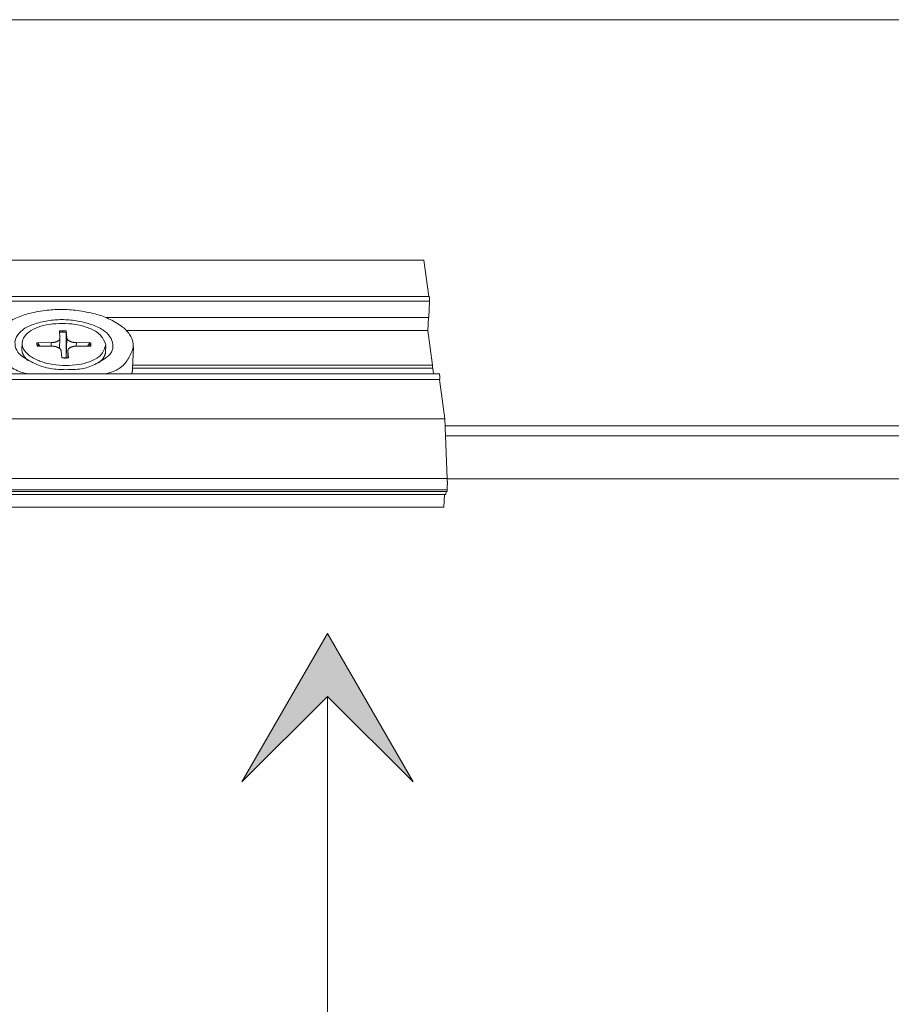
# Model space of a CAD drawing. Units: millimetres. Extents: x -183 to -3, y -122 to -46.
# Drawn here: x -54 to -53, y -115 to -115 of the extents above; entities that cross this region are included whole.
import ezdxf

# ---------------------------------------------------------------- set-up
doc = ezdxf.new("R2010")
doc.units = ezdxf.units.MM
doc.header["$LTSCALE"] = 0.375
doc.header["$MEASUREMENT"] = 0
doc.linetypes.add('CENTER', pattern=[2, 1.25, -0.25, 0.25, -0.25])
doc.layers.get('0').update_dxf_attribs({"linetype": 'CONTINUOUS', "lineweight": 0})

msp = doc.modelspace()

# ---------------------------------------------------------------- hatches: boundary and pattern name
at = {"ltscale": 0.15}
h = msp.add_hatch(color=8, dxfattribs=at)
h.dxf.hatch_style = 1
h.paths.add_polyline_path([(-53.66284, -115.25268), (-53.70386, -115.32372), (-53.66284, -115.28271), (-53.62182, -115.32372)])

# ---------------------------------------------------------------- linework, layer by layer
for p, q in [((-52.8492, -114.95853), (-55.4304, -114.95853)), ((-53.96798, -115.07378), (-53.61674, -115.07378)), ((-53.61442, -115.09121), (-53.61674, -115.07378)), ((-53.61418, -115.09121), (-53.96714, -115.09121)), ((-53.9671, -115.09345), (-53.61405, -115.09345)), ((-53.61428, -115.1012), (-53.61405, -115.09345)), ((-53.76915, -115.1012), (-53.61428, -115.1012)), ((-53.61478, -115.10742), (-53.61444, -115.1012)), ((-53.75929, -115.10742), (-53.61478, -115.10742)), ((-53.61257, -115.12412), (-53.61478, -115.10742)), ((-53.7913, -115.10761), (-53.79107, -115.11103)), ((-53.79107, -115.11115), (-53.79124, -115.11602)), ((-53.78813, -115.10761), (-53.78776, -115.11103)), ((-53.78776, -115.11103), (-53.7881, -115.12053)), ((-53.80919, -115.11349), (-53.80928, -115.11631)), ((-53.80205, -115.11328), (-53.79526, -115.11324)), ((-53.80191, -115.11488), (-53.79512, -115.11492)), ((-53.79526, -115.11324), (-53.79532, -115.11492)), ((-53.78317, -115.11324), (-53.78323, -115.11492)), ((-53.77638, -115.11328), (-53.78317, -115.11324)), ((-53.77623, -115.11488), (-53.78302, -115.11492)), ((-53.7691, -115.11475), (-53.7692, -115.11758)), ((-53.75588, -115.11523), (-53.7563, -115.12598)), ((-53.80632, -115.12186), (-53.8067, -115.12151)), ((-53.79017, -115.12057), (-53.79054, -115.11714)), ((-53.78722, -115.11702), (-53.78735, -115.1205)), ((-53.78722, -115.11714), (-53.78734, -115.1205)), ((-53.78698, -115.12057), (-53.78722, -115.11714)), ((-53.77256, -115.12292), (-53.77216, -115.1226)), ((-53.75628, -115.12553), (-53.61239, -115.12553)), ((-53.75623, -115.12412), (-53.61257, -115.12412)), ((-53.61255, -115.12553), (-53.61257, -115.12412)), ((-53.61204, -115.12813), (-53.61239, -115.12553)), ((-53.60928, -115.12813), (-53.96553, -115.12813)), ((-53.9655, -115.13084), (-53.60917, -115.13084)), ((-53.60667, -115.1497), (-53.60917, -115.13084)), ((-53.96468, -115.1497), (-53.60667, -115.1497)), ((-53.60553, -115.17832), (-53.60667, -115.1497)), ((-53.36252, -115.1531), (-53.60654, -115.1531)), ((-53.35921, -115.15791), (-53.60635, -115.15791)), ((-53.9643, -115.17832), (-53.60553, -115.17832)), ((-53.36007, -115.1785), (-53.60553, -115.1785)), ((-53.96452, -115.186), (-53.60621, -115.186)), ((-53.96433, -115.1845), (-53.60561, -115.1845)), ((-53.96431, -115.1837), (-53.60557, -115.1837)), ((-53.6071, -115.19202), (-53.60677, -115.186)), ((-53.60621, -115.186), (-53.60613, -115.1845)), ((-53.60561, -115.1845), (-53.60557, -115.1837)), ((-53.96481, -115.19202), (-53.6071, -115.19202))]:
    msp.add_line(p, q)
for p, q in [((-53.70386, -115.32372), (-53.66284, -115.25268)), ((-53.66284, -115.25268), (-53.62182, -115.32372)), ((-53.66284, -115.28271), (-53.70386, -115.32372)), ((-53.62182, -115.32372), (-53.66284, -115.28271))]:
    msp.add_line(p, q, dxfattribs=at)
at = {"linetype": 'CENTER', "ltscale": 10}
msp.add_line((-53.66284, -115.68271), (-53.66284, -115.28271), dxfattribs=at)
at = {"flags": 128}
for points in [[(-53.61405, -115.09345, 0.001851), (-53.61405, -115.09324, 0.003673), (-53.61405, -115.09313, 0.000056), (-53.61404, -115.09282, 0.001818), (-53.61404, -115.09281, 0.001929), (-53.61405, -115.09265, 0.001849), (-53.61405, -115.09249, 0.002184), (-53.61405, -115.09234, 0.002003), (-53.61406, -115.09218, 0.002669), (-53.61406, -115.09206, 0.002317), (-53.61407, -115.09191, 0.00358), (-53.61407, -115.0918, 0.002872), (-53.61408, -115.09167, 0.00543), (-53.61409, -115.09159, 0.00378), (-53.6141, -115.09147, 0.009874), (-53.61411, -115.09143, 0.004894), (-53.61413, -115.09133, 0.024299), (-53.61414, -115.09129, 0.023305), (-53.61415, -115.09124, 0.088004), (-53.61416, -115.09123, 0.033129), (-53.61418, -115.09121)], [(-53.80628, -115.12813, -0.088131), (-53.813, -115.12592, -0.095478), (-53.81807, -115.12178, -0.053593), (-53.82169, -115.11636, -0.118939), (-53.82241, -115.11348, -0.121512), (-53.82142, -115.10935, -0.100563), (-53.81823, -115.10537, -0.056528), (-53.81287, -115.10185, -0.054412), (-53.80664, -115.0995, -0.029679), (-53.79817, -115.09786, -0.03384), (-53.79061, -115.09737, -0.031569), (-53.78273, -115.09789, -0.028793), (-53.77421, -115.0995, -0.047661), (-53.76779, -115.10177, -0.045372), (-53.7616, -115.10537, -0.087691), (-53.75767, -115.10933, -0.109838), (-53.75599, -115.11348, -0.125856), (-53.75624, -115.11646, -0.062727), (-53.75887, -115.12178, -0.112845), (-53.76327, -115.12598, -0.103486), (-53.76954, -115.12813)], [(-53.7881, -115.126, -0.059958), (-53.79562, -115.12569, -0.066107), (-53.80217, -115.12372, -0.039286), (-53.80888, -115.12002, -0.092739), (-53.81123, -115.11776, -0.135025), (-53.81259, -115.11403, -0.145529), (-53.81183, -115.11041, -0.110488), (-53.80906, -115.10723, -0.07798), (-53.80379, -115.10449, -0.039766), (-53.79688, -115.10277, -0.042246), (-53.79019, -115.10223, -0.038877), (-53.78336, -115.10279, -0.036083), (-53.77619, -115.10449, -0.068506), (-53.77052, -115.10716, -0.09132), (-53.7671, -115.11041, -0.134681), (-53.7657, -115.11413, -0.14559), (-53.76641, -115.11776, -0.112004), (-53.76831, -115.11997, -0.04496), (-53.77443, -115.12372, -0.073755), (-53.78088, -115.1258, -0.069184), (-53.7881, -115.126)], [(-53.76912, -115.11408, -0.069012), (-53.77066, -115.11811, -0.115652), (-53.77239, -115.12003, -0.060978), (-53.77683, -115.12237, -0.05624), (-53.78209, -115.12372, -0.034668), (-53.78837, -115.12416, -0.035505), (-53.7945, -115.12372, -0.05014), (-53.8, -115.12236, -0.052788), (-53.80485, -115.12003, -0.097612), (-53.80809, -115.11702, -0.139161), (-53.80917, -115.11408, -0.147594), (-53.80852, -115.11112, -0.111031), (-53.80585, -115.10815, -0.064144), (-53.80156, -115.10586, -0.055941), (-53.79616, -115.10449, -0.034456), (-53.78991, -115.10405, -0.035304), (-53.78381, -115.10449, -0.049885), (-53.77853, -115.10578, -0.048746), (-53.77349, -115.10815, -0.10049), (-53.77142, -115.11001, -0.059513), (-53.76912, -115.11408)], [(-53.79526, -115.11324, 0.010284), (-53.79482, -115.11323, 0.018719), (-53.79458, -115.11321, 0.001586), (-53.79401, -115.11314, 0.010168), (-53.79392, -115.11313, 0.011618), (-53.79362, -115.11307, 0.010988), (-53.7933, -115.113, 0.013271), (-53.79303, -115.11292, 0.012325), (-53.79273, -115.11281, 0.015716), (-53.79249, -115.11271, 0.014367), (-53.79223, -115.11259, 0.019232), (-53.79202, -115.11247, 0.017425), (-53.79181, -115.11233, 0.024088), (-53.79164, -115.11219, 0.021923), (-53.79147, -115.11203, 0.030184), (-53.79135, -115.11188, 0.02811), (-53.79123, -115.11171, 0.036251), (-53.79119, -115.11161, 0.015517), (-53.7911, -115.11137, 0.058804), (-53.79107, -115.11124, 0.036287), (-53.79107, -115.11103)], [(-53.78813, -115.10761, 0.001551), (-53.78834, -115.1076, 0.003066), (-53.78844, -115.10759, 0.000038), (-53.78875, -115.10758, 0.001551), (-53.78876, -115.10758, 0.00155), (-53.78892, -115.10757, 0.00155), (-53.78908, -115.10757, 0.001551), (-53.78924, -115.10756, 0.00155), (-53.7894, -115.10756, 0.001553), (-53.78956, -115.10756, 0.001552), (-53.78972, -115.10756, 0.001557), (-53.78988, -115.10756, 0.001555), (-53.79004, -115.10756, 0.001562), (-53.7902, -115.10756, 0.001559), (-53.79035, -115.10757, 0.001569), (-53.79051, -115.10757, 0.001565), (-53.79067, -115.10758, 0.001577), (-53.79068, -115.10758, 0.000039), (-53.79099, -115.10759, 0.003119), (-53.79109, -115.1076, 0.001577), (-53.7913, -115.10761)], [(-53.79126, -115.1082, -0.001641), (-53.79105, -115.10819, -0.003244), (-53.79095, -115.10819, -0.000043), (-53.79064, -115.10817, -0.00164), (-53.79064, -115.10817, -0.001628), (-53.79048, -115.10817, -0.001631), (-53.79032, -115.10816, -0.001621), (-53.79016, -115.10816, -0.001624), (-53.79, -115.10816, -0.001616), (-53.78985, -115.10815, -0.001619), (-53.78969, -115.10815, -0.001613), (-53.78953, -115.10815, -0.001615), (-53.78937, -115.10816, -0.001612), (-53.78921, -115.10816, -0.001612), (-53.78905, -115.10816, -0.001612), (-53.7889, -115.10817, -0.001611), (-53.78874, -115.10817, -0.001613), (-53.78873, -115.10817, -0.000041), (-53.78842, -115.10819, -0.003187), (-53.78831, -115.10819, -0.001614), (-53.78811, -115.10821)], [(-53.78813, -115.10761, -0.002248), (-53.78812, -115.10764, -0.00477), (-53.78812, -115.10765, -0.000082), (-53.78812, -115.10769, -0.002192), (-53.78812, -115.10769, -0.00153), (-53.78812, -115.10772, -0.001719), (-53.78812, -115.10775, -0.00129), (-53.78811, -115.10778, -0.001414), (-53.78811, -115.1078, -0.001126), (-53.78811, -115.10783, -0.001209), (-53.78811, -115.10786, -0.001013), (-53.78811, -115.1079, -0.00107), (-53.78811, -115.10793, -0.000938), (-53.78811, -115.10796, -0.000975), (-53.78811, -115.10799, -0.00089), (-53.78811, -115.10803, -0.000913), (-53.78811, -115.10806, -0.000867), (-53.78811, -115.10807, -0.000012), (-53.78811, -115.10813, -0.001729), (-53.78811, -115.10816, -0.000873), (-53.78811, -115.10821)], [(-53.78776, -115.11103, 0.032114), (-53.78771, -115.11125, 0.054354), (-53.78767, -115.11137, 0.012791), (-53.78753, -115.11162, 0.031693), (-53.78747, -115.11171, 0.023226), (-53.78733, -115.11188, 0.025425), (-53.78718, -115.11203, 0.018331), (-53.78698, -115.11219, 0.020242), (-53.78679, -115.11233, 0.014977), (-53.78655, -115.11247, 0.01643), (-53.78632, -115.11259, 0.012729), (-53.78604, -115.11271, 0.013761), (-53.78578, -115.11281, 0.011248), (-53.78547, -115.11291, 0.011944), (-53.78518, -115.113, 0.010319), (-53.78485, -115.11307, 0.010753), (-53.78453, -115.11313, 0.009817), (-53.78445, -115.11314, 0.001479), (-53.78386, -115.11321, 0.018236), (-53.78362, -115.11323, 0.009917), (-53.78317, -115.11324)], [(-53.80627, -115.12188, -0.008496), (-53.80665, -115.12156, -0.015563), (-53.80685, -115.12137, -0.001079), (-53.80731, -115.1209, -0.008485), (-53.80737, -115.12084, -0.009622), (-53.8076, -115.12058, -0.00924), (-53.80783, -115.1203, -0.010455), (-53.80803, -115.12004, -0.010056), (-53.80823, -115.11975, -0.011315), (-53.8084, -115.11948, -0.010912), (-53.80857, -115.11919, -0.012161), (-53.80871, -115.11891, -0.011777), (-53.80884, -115.11862, -0.012941), (-53.80895, -115.11834, -0.012601), (-53.80905, -115.11805, -0.01359), (-53.80913, -115.11776, -0.013323), (-53.80919, -115.11747, -0.014042), (-53.80921, -115.11738, -0.002788), (-53.80927, -115.11689, -0.025335), (-53.80929, -115.11669, -0.013994), (-53.80928, -115.11631)], [(-53.80205, -115.11328, 0.0061), (-53.80207, -115.11338, 0.011617), (-53.80207, -115.11344, 0.000566), (-53.80208, -115.11358, 0.006106), (-53.80209, -115.1136, 0.006128), (-53.80209, -115.11368, 0.006126), (-53.80209, -115.11376, 0.006115), (-53.80209, -115.11384, 0.006124), (-53.80209, -115.11392, 0.006081), (-53.80209, -115.114, 0.0061), (-53.80208, -115.11408, 0.006026), (-53.80207, -115.11416, 0.006055), (-53.80206, -115.11424, 0.005951), (-53.80205, -115.11432, 0.005989), (-53.80204, -115.1144, 0.005858), (-53.80202, -115.11448, 0.005905), (-53.802, -115.11456, 0.005749), (-53.802, -115.11458, 0.000504), (-53.80196, -115.11472, 0.010927), (-53.80195, -115.11478, 0.005745), (-53.80191, -115.11488)], [(-53.80205, -115.11328, -0.012084), (-53.802, -115.11328, -0.021958), (-53.80198, -115.11328, -0.00213), (-53.80192, -115.11329, -0.012067), (-53.80191, -115.11329, -0.012421), (-53.80187, -115.1133, -0.012289), (-53.80184, -115.11331, -0.012748), (-53.80181, -115.11332, -0.012584), (-53.80178, -115.11333, -0.013138), (-53.80174, -115.11334, -0.012946), (-53.80171, -115.11336, -0.013581), (-53.80169, -115.11337, -0.013368), (-53.80166, -115.11339, -0.014061), (-53.80163, -115.11341, -0.013835), (-53.8016, -115.11343, -0.014557), (-53.80158, -115.11345, -0.014329), (-53.80156, -115.11348, -0.015042), (-53.80155, -115.11349, -0.003216), (-53.80152, -115.11353, -0.027097), (-53.8015, -115.11355, -0.015042), (-53.80148, -115.11358)], [(-53.80144, -115.11489, -0.005019), (-53.80146, -115.1148, -0.009618), (-53.80147, -115.11476, -0.000387), (-53.80149, -115.11463, -0.005022), (-53.80149, -115.11462, -0.005109), (-53.8015, -115.11456, -0.005083), (-53.80151, -115.11449, -0.005152), (-53.80152, -115.11443, -0.005133), (-53.80152, -115.11436, -0.005183), (-53.80153, -115.1143, -0.00517), (-53.80153, -115.11423, -0.005201), (-53.80153, -115.11417, -0.005194), (-53.80153, -115.1141, -0.005205), (-53.80153, -115.11404, -0.005205), (-53.80153, -115.11397, -0.005196), (-53.80152, -115.11391, -0.005203), (-53.80152, -115.11384, -0.005174), (-53.80152, -115.11383, -0.00041), (-53.8015, -115.11371, -0.009915), (-53.8015, -115.11367, -0.00517), (-53.80148, -115.11358)], [(-53.79054, -115.11714, 0.032113), (-53.79058, -115.11691, 0.054333), (-53.79063, -115.11679, 0.012782), (-53.79076, -115.11655, 0.031695), (-53.79082, -115.11645, 0.023248), (-53.79097, -115.11628, 0.025446), (-53.79111, -115.11613, 0.018356), (-53.79131, -115.11597, 0.020269), (-53.7915, -115.11584, 0.015), (-53.79174, -115.11569, 0.016457), (-53.79197, -115.11557, 0.012748), (-53.79225, -115.11545, 0.013785), (-53.79251, -115.11535, 0.011264), (-53.79282, -115.11525, 0.011964), (-53.79311, -115.11517, 0.010332), (-53.79344, -115.11509, 0.010768), (-53.79376, -115.11503, 0.009826), (-53.79385, -115.11502, 0.001482), (-53.79443, -115.11495, 0.01825), (-53.79467, -115.11493, 0.009926), (-53.79512, -115.11492)], [(-53.78302, -115.11492, 0.010293), (-53.78346, -115.11493, 0.018734), (-53.7837, -115.11495, 0.001589), (-53.78428, -115.11502, 0.010178), (-53.78436, -115.11503, 0.011635), (-53.78467, -115.11509, 0.011002), (-53.78499, -115.11517, 0.013294), (-53.78526, -115.11525, 0.012343), (-53.78555, -115.11535, 0.015744), (-53.7858, -115.11545, 0.014391), (-53.78606, -115.11557, 0.019265), (-53.78626, -115.11569, 0.017454), (-53.78648, -115.11584, 0.024122), (-53.78665, -115.11597, 0.021956), (-53.78681, -115.11613, 0.030207), (-53.78694, -115.11628, 0.028134), (-53.78705, -115.11645, 0.036244), (-53.7871, -115.11655, 0.015499), (-53.78719, -115.11679, 0.058766), (-53.78721, -115.11692, 0.036274), (-53.78722, -115.11714)], [(-53.77697, -115.11358, -0.01403), (-53.77695, -115.11355, -0.025483), (-53.77693, -115.11353, -0.002825), (-53.7769, -115.11349, -0.014018), (-53.77689, -115.11348, -0.01333), (-53.77686, -115.11345, -0.013541), (-53.77684, -115.11343, -0.012914), (-53.77681, -115.11341, -0.013104), (-53.77678, -115.11339, -0.012558), (-53.77675, -115.11337, -0.012719), (-53.77672, -115.11336, -0.01227), (-53.77669, -115.11334, -0.012399), (-53.77666, -115.11333, -0.012056), (-53.77663, -115.11332, -0.012149), (-53.77659, -115.11331, -0.011917), (-53.77656, -115.1133, -0.011974), (-53.77652, -115.11329, -0.011856), (-53.77651, -115.11329, -0.002061), (-53.77645, -115.11328, -0.02169), (-53.77643, -115.11328, -0.011875), (-53.77638, -115.11328)], [(-53.77697, -115.11358, -0.004823), (-53.77694, -115.11367, -0.009244), (-53.77693, -115.11371, -0.000358), (-53.77689, -115.11383, -0.004826), (-53.77689, -115.11384, -0.00495), (-53.77687, -115.11391, -0.004911), (-53.77686, -115.11397, -0.005022), (-53.77684, -115.11404, -0.004988), (-53.77683, -115.1141, -0.005083), (-53.77682, -115.11417, -0.005054), (-53.77681, -115.11423, -0.005133), (-53.7768, -115.1143, -0.00511), (-53.77679, -115.11436, -0.005171), (-53.77679, -115.11443, -0.005154), (-53.77678, -115.11449, -0.005196), (-53.77678, -115.11456, -0.005185), (-53.77678, -115.11463, -0.005207), (-53.77678, -115.11463, -0.000415), (-53.77678, -115.11476, -0.009994), (-53.77678, -115.1148, -0.005204), (-53.77679, -115.11489)], [(-53.77623, -115.11488, 0.006107), (-53.77622, -115.11478, 0.011629), (-53.77621, -115.11472, 0.000567), (-53.7762, -115.11458, 0.006112), (-53.7762, -115.11456, 0.006128), (-53.7762, -115.11448, 0.006129), (-53.7762, -115.1144, 0.006112), (-53.7762, -115.11432, 0.006123), (-53.7762, -115.11424, 0.006075), (-53.7762, -115.11416, 0.006096), (-53.77621, -115.11408, 0.006016), (-53.77622, -115.114, 0.006047), (-53.77623, -115.11392, 0.005938), (-53.77624, -115.11384, 0.005979), (-53.77626, -115.11376, 0.005843), (-53.77627, -115.11368, 0.005892), (-53.77629, -115.1136, 0.005731), (-53.77629, -115.11358, 0.000501), (-53.77633, -115.11344, 0.010894), (-53.77635, -115.11338, 0.005727), (-53.77638, -115.11328)], [(-53.79017, -115.12057, 0.001557), (-53.78996, -115.12058, 0.003076), (-53.78985, -115.12059, 0.000038), (-53.78954, -115.1206, 0.001556), (-53.78953, -115.1206, 0.001555), (-53.78937, -115.12061, 0.001555), (-53.78921, -115.12061, 0.001556), (-53.78905, -115.12062, 0.001555), (-53.78889, -115.12062, 0.001558), (-53.78873, -115.12062, 0.001557), (-53.78857, -115.12062, 0.001562), (-53.78841, -115.12062, 0.00156), (-53.78825, -115.12062, 0.001567), (-53.78809, -115.12062, 0.001564), (-53.78793, -115.12061, 0.001574), (-53.78777, -115.12061, 0.00157), (-53.78761, -115.1206, 0.001582), (-53.78761, -115.1206, 0.00004), (-53.7873, -115.12059, 0.00313), (-53.78719, -115.12058, 0.001582), (-53.78698, -115.12057)], [(-53.78699, -115.12048, -0.050994), (-53.78699, -115.12048, -0.105555), (-53.78699, -115.12048, -0.035479), (-53.78699, -115.12049, -0.039492), (-53.78699, -115.12049, -0.010764), (-53.78699, -115.12049, -0.017279), (-53.78699, -115.12049, -0.006451), (-53.78699, -115.12049, -0.009251), (-53.78699, -115.1205, -0.004391), (-53.78699, -115.1205, -0.005699), (-53.78699, -115.12051, -0.003153), (-53.78699, -115.12051, -0.003857), (-53.78699, -115.12052, -0.002368), (-53.78698, -115.12052, -0.002788), (-53.78698, -115.12053, -0.001846), (-53.78698, -115.12053, -0.002116), (-53.78698, -115.12054, -0.001484), (-53.78698, -115.12054, -0.000037), (-53.78698, -115.12056, -0.002854), (-53.78698, -115.12056, -0.001519), (-53.78698, -115.12057)], [(-53.7692, -115.11758, -0.013964), (-53.76923, -115.11795, -0.025299), (-53.76926, -115.11815, -0.002777), (-53.76936, -115.11863, -0.014011), (-53.76938, -115.11873, -0.013259), (-53.76947, -115.11901, -0.013535), (-53.76957, -115.11929, -0.012523), (-53.76968, -115.11958, -0.012868), (-53.76982, -115.11985, -0.011691), (-53.76997, -115.12013, -0.012078), (-53.77013, -115.1204, -0.010825), (-53.77031, -115.12068, -0.011228), (-53.7705, -115.12094, -0.009971), (-53.77072, -115.12121, -0.010369), (-53.77094, -115.12146, -0.00916), (-53.77119, -115.12173, -0.00954), (-53.77144, -115.12198, -0.008411), (-53.7715, -115.12203, -0.001061), (-53.772, -115.12247, -0.015438), (-53.77221, -115.12264, -0.008423), (-53.77261, -115.12295)], [(-53.7563, -115.12598, -0.003203), (-53.75631, -115.12612, -0.006248), (-53.75631, -115.12619, -0.00016), (-53.75633, -115.1264, -0.003204), (-53.75633, -115.12641, -0.003193), (-53.75634, -115.12652, -0.003197), (-53.75635, -115.12663, -0.003182), (-53.75636, -115.12674, -0.003188), (-53.75638, -115.12684, -0.003168), (-53.7564, -115.12695, -0.003175), (-53.75641, -115.12706, -0.003151), (-53.75643, -115.12717, -0.00316), (-53.75645, -115.12728, -0.003131), (-53.75647, -115.12738, -0.003141), (-53.7565, -115.12749, -0.003109), (-53.75652, -115.1276, -0.00312), (-53.75655, -115.12771, -0.003084), (-53.75655, -115.12772, -0.000148), (-53.7566, -115.12792, -0.006005), (-53.75662, -115.12799, -0.003083), (-53.75666, -115.12813)], [(-53.60917, -115.13084, 0.0023), (-53.60916, -115.13061, 0.004678), (-53.60916, -115.13049, 0.000087), (-53.60915, -115.13014, 0.00225), (-53.60915, -115.13012, 0.002096), (-53.60915, -115.12994, 0.002098), (-53.60915, -115.12975, 0.00224), (-53.60915, -115.12957, 0.002124), (-53.60915, -115.12938, 0.002616), (-53.60915, -115.12922, 0.002329), (-53.60916, -115.12904, 0.003388), (-53.60917, -115.1289, 0.002767), (-53.60918, -115.12873, 0.005008), (-53.60918, -115.12863, 0.00352), (-53.6092, -115.12848, 0.008962), (-53.6092, -115.12842, 0.004323), (-53.60922, -115.12829, 0.022059), (-53.60923, -115.12823, 0.02076), (-53.60925, -115.12817, 0.083225), (-53.60926, -115.12816, 0.030143), (-53.60928, -115.12813)], [(-53.60557, -115.1837, 0.001273), (-53.60555, -115.18337, 0.002583), (-53.60555, -115.1832, 0.000026), (-53.60553, -115.18269, 0.001264), (-53.60553, -115.18268, 0.001136), (-53.60552, -115.18241, 0.001172), (-53.60551, -115.18214, 0.001091), (-53.6055, -115.18186, 0.001112), (-53.6055, -115.18158, 0.001071), (-53.60549, -115.1813, 0.001079), (-53.60549, -115.18102, 0.001074), (-53.60549, -115.18074, 0.00107), (-53.60549, -115.18046, 0.001101), (-53.60549, -115.18018, 0.001084), (-53.60549, -115.1799, 0.001154), (-53.6055, -115.17963, 0.001122), (-53.6055, -115.17936, 0.001237), (-53.6055, -115.17934, 0.000025), (-53.60551, -115.17883, 0.002523), (-53.60552, -115.17866, 0.001246), (-53.60553, -115.17832)]]:
    msp.add_lwpolyline(points, format="xyb", dxfattribs=at)
for points, weights in [([(-53.78814, -115.12053), (-53.78813, -115.11617), (-53.78811, -115.10821)], [1.00235474886, 1.04717015313, 1.00217121073]), ([(-53.80077, -115.11489), (-53.80111, -115.11426), (-53.80148, -115.11358)], [1.01067408631, 1.00692351152, 1.00217121073]), ([(-53.77697, -115.11358), (-53.77739, -115.11426), (-53.77778, -115.11489)], [1.00217121073, 1.00693097815, 1.01068586936])]:
    msp.add_rational_spline(points, weights, degree=2)
msp.add_open_spline([(-53.79018, -115.12048), (-53.78912, -115.12055), (-53.78804, -115.12055), (-53.78699, -115.12048)], degree=3)

doc.saveas('drawing.dxf')
